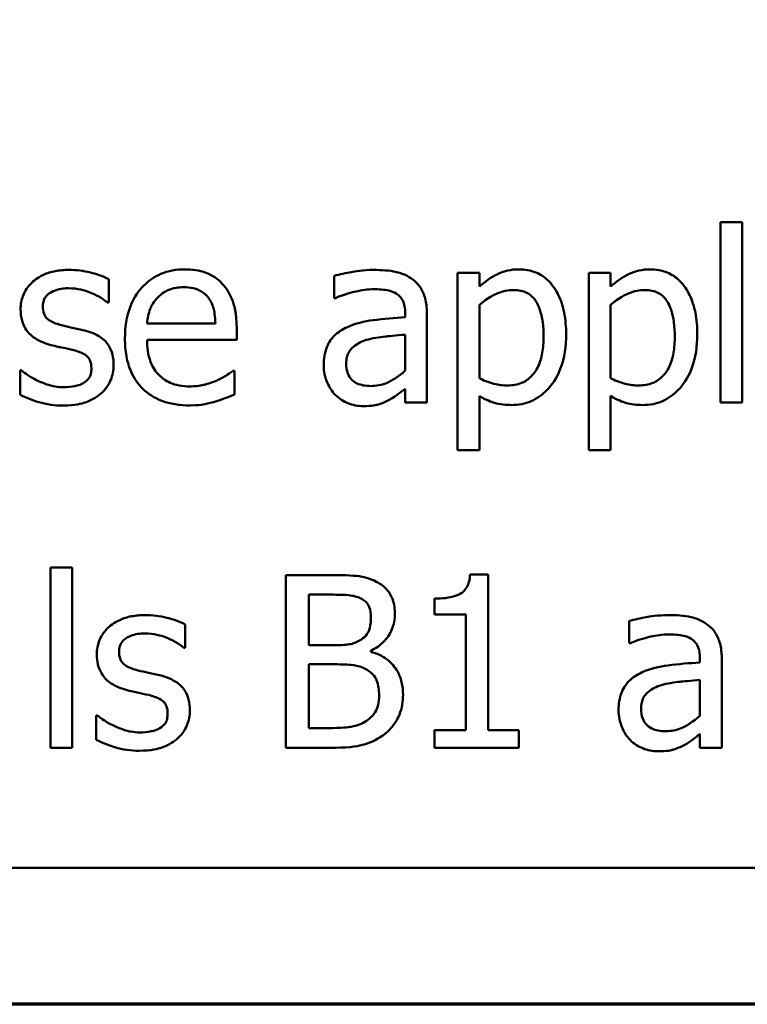
# Model space of a CAD drawing. Units: inches. Extents: x 0.05 to 2.15, y 0.02 to 1.68.
# Drawn here: x 0.92 to 0.96, y 0.05 to 0.11 of the extents above; entities that cross this region are included whole.
import ezdxf

# ---------------------------------------------------------------- set-up
doc = ezdxf.new("R2010")
doc.units = ezdxf.units.IN
doc.header["$LTSCALE"] = 0.1
doc.header["$MEASUREMENT"] = 0
doc.layers.get('0').update_dxf_attribs({"lineweight": 25})
doc.layers.add('Border (ANSI)', color=7, linetype='Continuous', lineweight=70)
doc.layers.add('Visible (ANSI)', color=7, linetype='Continuous', lineweight=50)

# ---------------------------------------------------------------- blocks, each defined once
blk = doc.blocks.new('Borders Default Border')
at = {"layer": 'Border (ANSI)', "flags": 128}
blk.add_lwpolyline([(0.75, 0.5), (0.75, 16.5), (21.25, 16.5), (21.25, 0.5), (0.75, 0.5)], dxfattribs=at)

msp = doc.modelspace()

# ---------------------------------------------------------------- linework, layer by layer
at = {"layer": 'Visible (ANSI)'}
for p, q in [((0.960034, 0.095316), (0.960034, 0.08487)), ((0.961298, 0.095316), (0.960034, 0.095316)), ((0.961298, 0.08487), (0.961298, 0.095316)), ((0.924605, 0.090656), (0.924605, 0.092009)), ((0.93766, 0.092212), (0.93766, 0.090924)), ((0.946071, 0.092374), (0.944807, 0.092374)), ((0.944807, 0.092374), (0.944807, 0.082107)), ((0.946071, 0.091588), (0.946071, 0.092374)), ((0.953673, 0.092374), (0.952408, 0.092374)), ((0.952408, 0.092374), (0.952408, 0.082107)), ((0.953673, 0.091588), (0.953673, 0.092374)), ((0.93766, 0.090924), (0.937733, 0.090924)), ((0.92454, 0.090656), (0.924605, 0.090656)), ((0.946071, 0.086272), (0.946071, 0.090535)), ((0.953673, 0.086272), (0.953673, 0.090535)), ((0.941768, 0.090048), (0.941768, 0.089805)), ((0.943032, 0.08487), (0.943032, 0.09)), ((0.93078, 0.089457), (0.926817, 0.089457)), ((0.932011, 0.088492), (0.932011, 0.089181)), ((0.926817, 0.088492), (0.932011, 0.088492)), ((0.941768, 0.0888), (0.941768, 0.086718)), ((0.919523, 0.086742), (0.919459, 0.086742)), ((0.919459, 0.086742), (0.919459, 0.085324)), ((0.931874, 0.08671), (0.931801, 0.08671)), ((0.931874, 0.085332), (0.931874, 0.08671)), ((0.941768, 0.085664), (0.941768, 0.08487)), ((0.946071, 0.082107), (0.946071, 0.085251)), ((0.953673, 0.082107), (0.953673, 0.085251)), ((0.941768, 0.08487), (0.943032, 0.08487)), ((0.960034, 0.08487), (0.961298, 0.08487)), ((0.944807, 0.082107), (0.946071, 0.082107)), ((0.952408, 0.082107), (0.953673, 0.082107)), ((0.921217, 0.075316), (0.921217, 0.06487)), ((0.922481, 0.075316), (0.921217, 0.075316)), ((0.922481, 0.06487), (0.922481, 0.075316)), ((0.934864, 0.07487), (0.934864, 0.06487)), ((0.937514, 0.07487), (0.934864, 0.07487)), ((0.946574, 0.074902), (0.945536, 0.074902)), ((0.946574, 0.065891), (0.946574, 0.074902)), ((0.936193, 0.07081), (0.936193, 0.073736)), ((0.936193, 0.073736), (0.937465, 0.073736)), ((0.94347, 0.073509), (0.94347, 0.072593)), ((0.94347, 0.072593), (0.945285, 0.072593)), ((0.945285, 0.072593), (0.945285, 0.065891)), ((0.929021, 0.070656), (0.929021, 0.072009)), ((0.954742, 0.072212), (0.954742, 0.070924)), ((0.9377, 0.07081), (0.936193, 0.07081)), ((0.954742, 0.070924), (0.954815, 0.070924)), ((0.928956, 0.070656), (0.929021, 0.070656)), ((0.939775, 0.070429), (0.939775, 0.070478)), ((0.936193, 0.066005), (0.936193, 0.0697)), ((0.936193, 0.0697), (0.9377, 0.0697)), ((0.958851, 0.070048), (0.958851, 0.069805)), ((0.960115, 0.06487), (0.960115, 0.07)), ((0.958851, 0.0688), (0.958851, 0.066718)), ((0.92394, 0.066742), (0.923875, 0.066742)), ((0.923875, 0.066742), (0.923875, 0.065324)), ((0.937271, 0.066005), (0.936193, 0.066005)), ((0.945285, 0.065891), (0.94347, 0.065891)), ((0.94347, 0.065891), (0.94347, 0.06487)), ((0.948348, 0.065891), (0.946574, 0.065891)), ((0.948348, 0.06487), (0.948348, 0.065891)), ((0.958851, 0.065664), (0.958851, 0.06487)), ((0.921217, 0.06487), (0.922481, 0.06487)), ((0.934864, 0.06487), (0.937733, 0.06487)), ((0.94347, 0.06487), (0.948348, 0.06487)), ((0.958851, 0.06487), (0.960115, 0.06487)), ((0.806576, 0.057912), (1.151576, 0.057912))]:
    msp.add_line(p, q, dxfattribs=at)
for points, knots in [([(0.922287, 0.092552), (0.922022, 0.092552), (0.921755, 0.092531), (0.92126, 0.092435), (0.921032, 0.092366), (0.920469, 0.092107), (0.920232, 0.091909), (0.919893, 0.091562), (0.919749, 0.09135), (0.919538, 0.090839), (0.919491, 0.090552), (0.919491, 0.090259)], [-0.00820501, -0.00820501, -0.00820501, -0.00820501, -0.007008026, -0.007008026, -0.005929829, -0.005929829, -0.00421372, -0.00421372, -0.002233506, -0.002233506, 0, 0, 0, 0]), ([(0.924605, 0.092009), (0.924235, 0.092211), (0.923823, 0.09233), (0.92313, 0.092499), (0.922711, 0.092552), (0.922287, 0.092552)], [-0.005435441, -0.005435441, -0.005435441, -0.005435441, -0.00323563, -0.00323563, 0, 0, 0, 0]), ([(0.929005, 0.092585), (0.928761, 0.092585), (0.928517, 0.092565), (0.928052, 0.092476), (0.927833, 0.092411), (0.927239, 0.092158), (0.926905, 0.091923), (0.926377, 0.091382), (0.92608, 0.091012), (0.925623, 0.089858), (0.925536, 0.089216), (0.925536, 0.088582)], [-0.02152837, -0.02152837, -0.02152837, -0.02152837, -0.01821592, -0.01821592, -0.01509997, -0.01509997, -0.00945103, -0.00945103, -0.00483786, -0.00483786, 0, 0, 0, 0]), ([(0.931177, 0.09175), (0.931047, 0.091891), (0.930903, 0.092016), (0.930542, 0.09226), (0.930359, 0.092338), (0.929848, 0.09253), (0.929424, 0.092585), (0.929005, 0.092585)], [-0.004908988, -0.004908988, -0.004908988, -0.004908988, -0.004155565, -0.004155565, -0.003194471, -0.003194471, 0, 0, 0, 0]), ([(0.939953, 0.092552), (0.939322, 0.092552), (0.938838, 0.092464), (0.938366, 0.092376), (0.937955, 0.092294), (0.93766, 0.092212)], [-0.00374189, -0.00374189, -0.00374189, -0.00374189, -0.002335583, -0.002335583, 0, 0, 0, 0]), ([(0.942214, 0.091993), (0.942074, 0.092098), (0.941924, 0.092188), (0.941545, 0.092362), (0.941358, 0.092409), (0.940848, 0.092526), (0.940375, 0.092552), (0.939953, 0.092552)], [-0.004506293, -0.004506293, -0.004506293, -0.004506293, -0.003965455, -0.003965455, -0.003218699, -0.003218699, 0, 0, 0, 0]), ([(0.948365, 0.092585), (0.948146, 0.092585), (0.947929, 0.092562), (0.947418, 0.092446), (0.947207, 0.092346), (0.946735, 0.092113), (0.946386, 0.091875), (0.946071, 0.091588)], [-0.004567362, -0.004567362, -0.004567362, -0.004567362, -0.004016723, -0.004016723, -0.003246502, -0.003246502, 0, 0, 0, 0]), ([(0.951096, 0.088825), (0.951096, 0.089243), (0.951064, 0.089667), (0.950911, 0.090435), (0.950802, 0.090784), (0.95052, 0.091359), (0.950336, 0.091662), (0.949859, 0.092132), (0.949621, 0.092292), (0.949037, 0.092532), (0.948704, 0.092585), (0.948365, 0.092585)], [-0.01580726, -0.01580726, -0.01580726, -0.01580726, -0.01146325, -0.01146325, -0.0076817, -0.0076817, -0.004809, -0.004809, -0.00258299, -0.00258299, 0, 0, 0, 0]), ([(0.955966, 0.092585), (0.955747, 0.092585), (0.955531, 0.092562), (0.955019, 0.092446), (0.954809, 0.092346), (0.954336, 0.092113), (0.953987, 0.091875), (0.953673, 0.091588)], [-0.004567362, -0.004567362, -0.004567362, -0.004567362, -0.004016723, -0.004016723, -0.003246502, -0.003246502, 0, 0, 0, 0]), ([(0.958697, 0.088825), (0.958697, 0.089243), (0.958665, 0.089667), (0.958513, 0.090435), (0.958404, 0.090784), (0.958121, 0.091359), (0.957938, 0.091662), (0.957461, 0.092132), (0.957223, 0.092292), (0.956639, 0.092532), (0.956305, 0.092585), (0.955966, 0.092585)], [-0.01580726, -0.01580726, -0.01580726, -0.01580726, -0.01146325, -0.01146325, -0.0076817, -0.0076817, -0.004809, -0.004809, -0.00258299, -0.00258299, 0, 0, 0, 0]), ([(0.943032, 0.09), (0.943032, 0.09027), (0.94301, 0.090547), (0.942899, 0.091037), (0.94282, 0.091252), (0.942576, 0.091664), (0.942413, 0.091845), (0.942214, 0.091993)], [-0.005710979, -0.005710979, -0.005710979, -0.005710979, -0.003652128, -0.003652128, -0.001891771, -0.001891771, 0, 0, 0, 0]), ([(0.92078, 0.090437), (0.92078, 0.090512), (0.920786, 0.090586), (0.920815, 0.090727), (0.920836, 0.090793), (0.920912, 0.090955), (0.920977, 0.091042), (0.921199, 0.091243), (0.921367, 0.091315), (0.921711, 0.091452), (0.921987, 0.091491), (0.922263, 0.091491)], [-0.003778487, -0.003778487, -0.003778487, -0.003778487, -0.003495811, -0.003495811, -0.003233688, -0.003233688, -0.002814831, -0.002814831, -0.002097019, -0.002097019, 0, 0, 0, 0]), ([(0.922263, 0.091491), (0.922802, 0.091491), (0.923219, 0.091359), (0.923853, 0.09112), (0.924213, 0.090917), (0.92454, 0.090656)], [-0.00516103, -0.00516103, -0.00516103, -0.00516103, -0.00318703, -0.00318703, 0, 0, 0, 0]), ([(0.927433, 0.090956), (0.927701, 0.091225), (0.927947, 0.091344), (0.928351, 0.091512), (0.928648, 0.091548), (0.928932, 0.091548)], [-0.003323466, -0.003323466, -0.003323466, -0.003323466, -0.002166138, -0.002166138, 0, 0, 0, 0]), ([(0.928932, 0.091548), (0.92912, 0.091548), (0.929313, 0.091532), (0.929608, 0.091466), (0.929768, 0.091419), (0.930099, 0.09123), (0.930237, 0.091111), (0.93035, 0.090964)], [-0.00537093, -0.00537093, -0.00537093, -0.00537093, -0.002907638, -0.002907638, -0.001411923, -0.001411923, 0, 0, 0, 0]), ([(0.932011, 0.089181), (0.932011, 0.090035), (0.931866, 0.090544), (0.931597, 0.091201), (0.931417, 0.091496), (0.931177, 0.09175)], [-0.005407838, -0.005407838, -0.005407838, -0.005407838, -0.002663903, -0.002663903, 0, 0, 0, 0]), ([(0.937733, 0.090924), (0.938278, 0.091155), (0.938702, 0.091257), (0.939244, 0.091376), (0.939608, 0.091434), (0.939945, 0.091434)], [-0.004240912, -0.004240912, -0.004240912, -0.004240912, -0.002566017, -0.002566017, 0, 0, 0, 0]), ([(0.939945, 0.091434), (0.940224, 0.091434), (0.94057, 0.091414), (0.940975, 0.091323), (0.941124, 0.091268), (0.941258, 0.091183)], [-0.003159204, -0.003159204, -0.003159204, -0.003159204, -0.001206536, -0.001206536, 0, 0, 0, 0]), ([(0.946071, 0.090535), (0.946542, 0.090928), (0.946959, 0.091126), (0.94744, 0.091324), (0.947742, 0.091385), (0.948057, 0.091385)], [-0.003964062, -0.003964062, -0.003964062, -0.003964062, -0.002395306, -0.002395306, 0, 0, 0, 0]), ([(0.948057, 0.091385), (0.948194, 0.091385), (0.948332, 0.091374), (0.948588, 0.091319), (0.948706, 0.091279), (0.948973, 0.091145), (0.949107, 0.091038), (0.949282, 0.090834), (0.949429, 0.090647), (0.949731, 0.089818), (0.949791, 0.08925), (0.949791, 0.088679)], [-0.02209788, -0.02209788, -0.02209788, -0.02209788, -0.01751829, -0.01751829, -0.01335611, -0.01335611, -0.00753335, -0.00753335, -0.00434994, -0.00434994, 0, 0, 0, 0]), ([(0.953673, 0.090535), (0.954143, 0.090928), (0.95456, 0.091126), (0.955041, 0.091324), (0.955344, 0.091385), (0.955658, 0.091385)], [-0.003964062, -0.003964062, -0.003964062, -0.003964062, -0.002395306, -0.002395306, 0, 0, 0, 0]), ([(0.955658, 0.091385), (0.955795, 0.091385), (0.955933, 0.091374), (0.956189, 0.091319), (0.956307, 0.091279), (0.956574, 0.091145), (0.956708, 0.091038), (0.956884, 0.090834), (0.95703, 0.090647), (0.957332, 0.089818), (0.957392, 0.08925), (0.957392, 0.088679)], [-0.02209788, -0.02209788, -0.02209788, -0.02209788, -0.01751829, -0.01751829, -0.01335611, -0.01335611, -0.00753335, -0.00753335, -0.00434994, -0.00434994, 0, 0, 0, 0]), ([(0.926817, 0.089457), (0.926841, 0.089741), (0.926896, 0.090031), (0.927068, 0.090456), (0.927189, 0.090698), (0.927433, 0.090956)], [-0.00717496, -0.00717496, -0.00717496, -0.00717496, -0.002706401, -0.002706401, 0, 0, 0, 0]), ([(0.93035, 0.090964), (0.93042, 0.090877), (0.930479, 0.090782), (0.930582, 0.090573), (0.930625, 0.090458), (0.930709, 0.090161), (0.930766, 0.089885), (0.93078, 0.089457)], [-0.007372024, -0.007372024, -0.007372024, -0.007372024, -0.005411863, -0.005411863, -0.003266583, -0.003266583, 0, 0, 0, 0]), ([(0.941258, 0.091183), (0.941349, 0.091125), (0.94143, 0.091054), (0.941551, 0.090906), (0.941618, 0.09081), (0.941742, 0.090494), (0.941768, 0.090273), (0.941768, 0.090048)], [-0.004391149, -0.004391149, -0.004391149, -0.004391149, -0.002876908, -0.002876908, -0.00170823, -0.00170823, 0, 0, 0, 0]), ([(0.919491, 0.090259), (0.919491, 0.090065), (0.919511, 0.089871), (0.919603, 0.089506), (0.91967, 0.089338), (0.91991, 0.088927), (0.920085, 0.088766), (0.920491, 0.088461), (0.92081, 0.088326), (0.921128, 0.088233)], [-0.005574829, -0.005574829, -0.005574829, -0.005574829, -0.004690895, -0.004690895, -0.003864241, -0.003864241, -0.002527423, -0.002527423, 0, 0, 0, 0]), ([(0.921857, 0.089351), (0.921626, 0.089411), (0.921397, 0.08949), (0.921153, 0.089634), (0.921067, 0.08969), (0.92093, 0.089837), (0.920882, 0.089919), (0.920797, 0.090144), (0.92078, 0.090293), (0.92078, 0.090437)], [-0.004989086, -0.004989086, -0.004989086, -0.004989086, -0.00262464, -0.00262464, -0.00183205, -0.00183205, -0.001097712, -0.001097712, 0, 0, 0, 0]), ([(0.941768, 0.089805), (0.941148, 0.08977), (0.940529, 0.089718), (0.939404, 0.089574), (0.938887, 0.089453), (0.938421, 0.089238)], [-0.008646995, -0.008646995, -0.008646995, -0.008646995, -0.003910189, -0.003910189, 0, 0, 0, 0]), ([(0.923211, 0.089043), (0.922968, 0.0891), (0.922725, 0.089155), (0.922276, 0.089249), (0.922061, 0.089298), (0.921857, 0.089351)], [-0.003503239, -0.003503239, -0.003503239, -0.003503239, -0.001603693, -0.001603693, 0, 0, 0, 0]), ([(0.92488, 0.087034), (0.92488, 0.087243), (0.92486, 0.087454), (0.924765, 0.087836), (0.924697, 0.088007), (0.924533, 0.088266), (0.924398, 0.088454), (0.923863, 0.088833), (0.923538, 0.08896), (0.923211, 0.089043)], [-0.01275513, -0.01275513, -0.01275513, -0.01275513, -0.00862988, -0.00862988, -0.00499032, -0.00499032, -0.00257152, -0.00257152, 0, 0, 0, 0]), ([(0.938421, 0.089238), (0.938139, 0.089113), (0.937873, 0.088947), (0.937538, 0.088607), (0.937365, 0.088402), (0.937103, 0.087749), (0.937052, 0.087395), (0.937052, 0.087042)], [-0.01023765, -0.01023765, -0.01023765, -0.01023765, -0.00535892, -0.00535892, -0.0026939, -0.0026939, 0, 0, 0, 0]), ([(0.925536, 0.088582), (0.925536, 0.088233), (0.925562, 0.087881), (0.925682, 0.087233), (0.925769, 0.086933), (0.926059, 0.086274), (0.926285, 0.08594), (0.926882, 0.085361), (0.927232, 0.085141), (0.928158, 0.084777), (0.928739, 0.0847), (0.929313, 0.0847)], [-0.01571305, -0.01571305, -0.01571305, -0.01571305, -0.01306037, -0.01306037, -0.01069793, -0.01069793, -0.00757701, -0.00757701, -0.00436853, -0.00436853, 0, 0, 0, 0]), ([(0.929297, 0.085802), (0.929091, 0.085802), (0.928885, 0.085818), (0.9285, 0.085891), (0.928321, 0.085944), (0.927894, 0.086132), (0.927668, 0.086289), (0.927344, 0.086631), (0.927161, 0.08686), (0.92687, 0.087625), (0.926817, 0.088065), (0.926817, 0.088492)], [-0.01673314, -0.01673314, -0.01673314, -0.01673314, -0.01352475, -0.01352475, -0.01060725, -0.01060725, -0.00622902, -0.00622902, -0.0032534, -0.0032534, 0, 0, 0, 0]), ([(0.938357, 0.087131), (0.938357, 0.087248), (0.938367, 0.087366), (0.938416, 0.087583), (0.938451, 0.087682), (0.938549, 0.087864), (0.938629, 0.087981), (0.939009, 0.088293), (0.939254, 0.088412), (0.939515, 0.088492)], [-0.007415842, -0.007415842, -0.007415842, -0.007415842, -0.005484571, -0.005484571, -0.003745335, -0.003745335, -0.002082176, -0.002082176, 0, 0, 0, 0]), ([(0.939515, 0.088492), (0.939859, 0.088596), (0.940275, 0.088655), (0.940711, 0.088699), (0.941276, 0.088756), (0.941768, 0.0888)], [-0.02012104, -0.02012104, -0.02012104, -0.02012104, -0.00376934, -0.00376934, 0, 0, 0, 0]), ([(0.949791, 0.088679), (0.949791, 0.088366), (0.94977, 0.088046), (0.949668, 0.08748), (0.949596, 0.087222), (0.94936, 0.086708), (0.94921, 0.086513), (0.948904, 0.08621), (0.948719, 0.086087), (0.94826, 0.0859), (0.947994, 0.085859), (0.947724, 0.085859)], [-0.008289724, -0.008289724, -0.008289724, -0.008289724, -0.006682663, -0.006682663, -0.005330091, -0.005330091, -0.003776178, -0.003776178, -0.002052317, -0.002052317, 0, 0, 0, 0]), ([(0.947935, 0.084724), (0.948135, 0.084724), (0.948334, 0.084742), (0.948718, 0.084818), (0.9489, 0.084874), (0.949426, 0.085103), (0.94973, 0.085325), (0.950263, 0.085879), (0.950547, 0.086264), (0.951008, 0.087449), (0.951096, 0.088144), (0.951096, 0.088825)], [-0.01865525, -0.01865525, -0.01865525, -0.01865525, -0.01633536, -0.01633536, -0.0141092, -0.0141092, -0.00967515, -0.00967515, -0.0051862, -0.0051862, 0, 0, 0, 0]), ([(0.957392, 0.088679), (0.957392, 0.088366), (0.957371, 0.088046), (0.957269, 0.08748), (0.957197, 0.087222), (0.956961, 0.086708), (0.956811, 0.086513), (0.956505, 0.08621), (0.956321, 0.086087), (0.955862, 0.0859), (0.955595, 0.085859), (0.955326, 0.085859)], [-0.008289724, -0.008289724, -0.008289724, -0.008289724, -0.006682663, -0.006682663, -0.005330091, -0.005330091, -0.003776178, -0.003776178, -0.002052317, -0.002052317, 0, 0, 0, 0]), ([(0.955536, 0.084724), (0.955736, 0.084724), (0.955935, 0.084742), (0.956319, 0.084818), (0.956501, 0.084874), (0.957027, 0.085103), (0.957331, 0.085325), (0.957864, 0.085879), (0.958149, 0.086264), (0.958609, 0.087449), (0.958697, 0.088144), (0.958697, 0.088825)], [-0.01865525, -0.01865525, -0.01865525, -0.01865525, -0.01633536, -0.01633536, -0.0141092, -0.0141092, -0.00967515, -0.00967515, -0.0051862, -0.0051862, 0, 0, 0, 0]), ([(0.921128, 0.088233), (0.921458, 0.088144), (0.921756, 0.088082), (0.922045, 0.088022), (0.922285, 0.087971), (0.922481, 0.087925)], [-0.002275774, -0.002275774, -0.002275774, -0.002275774, -0.001540068, -0.001540068, 0, 0, 0, 0]), ([(0.922481, 0.087925), (0.922713, 0.087868), (0.922945, 0.087793), (0.923258, 0.087624), (0.92333, 0.087561), (0.923439, 0.087447), (0.923489, 0.087365), (0.923574, 0.087145), (0.923592, 0.087002), (0.923592, 0.086864)], [-0.002931032, -0.002931032, -0.002931032, -0.002931032, -0.002262347, -0.002262347, -0.001797752, -0.001797752, -0.001057575, -0.001057575, 0, 0, 0, 0]), ([(0.920488, 0.086134), (0.920147, 0.086293), (0.920075, 0.086338), (0.919778, 0.086548), (0.919645, 0.086645), (0.919523, 0.086742)], [-0.002779881, -0.002779881, -0.002779881, -0.002779881, -0.001183196, -0.001183196, 0, 0, 0, 0]), ([(0.923592, 0.086864), (0.923592, 0.086752), (0.923584, 0.086632), (0.923533, 0.086412), (0.923497, 0.086346), (0.92338, 0.086178), (0.923264, 0.086082), (0.923146, 0.086005)], [-0.002037219, -0.002037219, -0.002037219, -0.002037219, -0.001560461, -0.001560461, -0.001073446, -0.001073446, 0, 0, 0, 0]), ([(0.924126, 0.085372), (0.924254, 0.085481), (0.924369, 0.085601), (0.924584, 0.085894), (0.924659, 0.086043), (0.924825, 0.086441), (0.92488, 0.086732), (0.92488, 0.087034)], [-0.004121214, -0.004121214, -0.004121214, -0.004121214, -0.00328399, -0.00328399, -0.002300372, -0.002300372, 0, 0, 0, 0]), ([(0.937052, 0.087042), (0.937052, 0.086861), (0.93707, 0.086681), (0.937144, 0.086328), (0.9372, 0.086159), (0.937382, 0.085748), (0.937527, 0.085519), (0.937716, 0.085324)], [-0.004788651, -0.004788651, -0.004788651, -0.004788651, -0.003427353, -0.003427353, -0.002072627, -0.002072627, 0, 0, 0, 0]), ([(0.939783, 0.085826), (0.939637, 0.085826), (0.939489, 0.085837), (0.939222, 0.085888), (0.9391, 0.085925), (0.938835, 0.086051), (0.938736, 0.086135), (0.938573, 0.086305), (0.938502, 0.086421), (0.938382, 0.086733), (0.938357, 0.086935), (0.938357, 0.087131)], [-0.004494253, -0.004494253, -0.004494253, -0.004494253, -0.003846843, -0.003846843, -0.003286535, -0.003286535, -0.002547992, -0.002547992, -0.001496968, -0.001496968, 0, 0, 0, 0]), ([(0.941768, 0.086718), (0.941397, 0.086382), (0.940999, 0.08613), (0.940397, 0.085879), (0.940094, 0.085826), (0.939783, 0.085826)], [-0.004969907, -0.004969907, -0.004969907, -0.004969907, -0.002374047, -0.002374047, 0, 0, 0, 0]), ([(0.931801, 0.08671), (0.931656, 0.086588), (0.931491, 0.086486), (0.931231, 0.086329), (0.931026, 0.086225), (0.930836, 0.086134)], [-0.002302858, -0.002302858, -0.002302858, -0.002302858, -0.001600197, -0.001600197, 0, 0, 0, 0]), ([(0.947724, 0.085859), (0.947456, 0.085859), (0.947178, 0.085882), (0.946602, 0.086028), (0.946254, 0.086185), (0.946071, 0.086272)], [-0.002813465, -0.002813465, -0.002813465, -0.002813465, -0.001543612, -0.001543612, 0, 0, 0, 0]), ([(0.955326, 0.085859), (0.955058, 0.085859), (0.95478, 0.085882), (0.954203, 0.086028), (0.953856, 0.086185), (0.953673, 0.086272)], [-0.002813465, -0.002813465, -0.002813465, -0.002813465, -0.001543612, -0.001543612, 0, 0, 0, 0]), ([(0.921995, 0.085753), (0.921593, 0.085753), (0.921306, 0.085834), (0.920952, 0.085937), (0.920713, 0.086024), (0.920488, 0.086134)], [-0.002805632, -0.002805632, -0.002805632, -0.002805632, -0.001910205, -0.001910205, 0, 0, 0, 0]), ([(0.923146, 0.086005), (0.923084, 0.085961), (0.923009, 0.085928), (0.92282, 0.08586), (0.922699, 0.085834), (0.922428, 0.08578), (0.92221, 0.085753), (0.921995, 0.085753)], [-0.002383696, -0.002383696, -0.002383696, -0.002383696, -0.002105056, -0.002105056, -0.001641003, -0.001641003, 0, 0, 0, 0]), ([(0.930836, 0.086134), (0.930515, 0.08599), (0.930212, 0.085919), (0.929843, 0.085833), (0.929572, 0.085802), (0.929297, 0.085802)], [-0.002887455, -0.002887455, -0.002887455, -0.002887455, -0.002095765, -0.002095765, 0, 0, 0, 0]), ([(0.940852, 0.085024), (0.941097, 0.085146), (0.941292, 0.085299), (0.941478, 0.085444), (0.94164, 0.08557), (0.941768, 0.085664)], [-0.001831539, -0.001831539, -0.001831539, -0.001831539, -0.001210564, -0.001210564, 0, 0, 0, 0]), ([(0.919459, 0.085324), (0.919878, 0.085102), (0.920376, 0.084945), (0.920996, 0.084753), (0.921469, 0.084692), (0.921946, 0.084692)], [-0.004950413, -0.004950413, -0.004950413, -0.004950413, -0.00363808, -0.00363808, 0, 0, 0, 0]), ([(0.921946, 0.084692), (0.922665, 0.084692), (0.923047, 0.084806), (0.923555, 0.08498), (0.923857, 0.085147), (0.924126, 0.085372)], [-0.004088433, -0.004088433, -0.004088433, -0.004088433, -0.002674587, -0.002674587, 0, 0, 0, 0]), ([(0.930731, 0.084911), (0.930989, 0.084983), (0.931222, 0.085074), (0.931496, 0.085181), (0.9317, 0.085261), (0.931874, 0.085332)], [-0.002261744, -0.002261744, -0.002261744, -0.002261744, -0.001430838, -0.001430838, 0, 0, 0, 0]), ([(0.937716, 0.085324), (0.937964, 0.085076), (0.938224, 0.084928), (0.938731, 0.084716), (0.939024, 0.084659), (0.939329, 0.084659)], [-0.004188628, -0.004188628, -0.004188628, -0.004188628, -0.002321648, -0.002321648, 0, 0, 0, 0]), ([(0.939329, 0.084659), (0.939881, 0.084659), (0.940117, 0.084725), (0.940431, 0.084819), (0.940648, 0.084914), (0.940852, 0.085024)], [-0.002496853, -0.002496853, -0.002496853, -0.002496853, -0.001772493, -0.001772493, 0, 0, 0, 0]), ([(0.946071, 0.085251), (0.94648, 0.085005), (0.946783, 0.084903), (0.947263, 0.084758), (0.947604, 0.084724), (0.947935, 0.084724)], [-0.003821521, -0.003821521, -0.003821521, -0.003821521, -0.002519642, -0.002519642, 0, 0, 0, 0]), ([(0.953673, 0.085251), (0.954082, 0.085005), (0.954384, 0.084903), (0.954865, 0.084758), (0.955206, 0.084724), (0.955536, 0.084724)], [-0.003821521, -0.003821521, -0.003821521, -0.003821521, -0.002519642, -0.002519642, 0, 0, 0, 0]), ([(0.929313, 0.0847), (0.929754, 0.0847), (0.929978, 0.084737), (0.930288, 0.084791), (0.930515, 0.084848), (0.930731, 0.084911)], [-0.002395098, -0.002395098, -0.002395098, -0.002395098, -0.001710015, -0.001710015, 0, 0, 0, 0]), ([(0.940139, 0.074465), (0.93968, 0.074718), (0.939295, 0.074778), (0.938683, 0.074857), (0.938055, 0.07487), (0.937514, 0.07487)], [-0.005800941, -0.005800941, -0.005800941, -0.005800941, -0.004125841, -0.004125841, 0, 0, 0, 0]), ([(0.945536, 0.074902), (0.945526, 0.074767), (0.945505, 0.074631), (0.94544, 0.074386), (0.945398, 0.074276), (0.945279, 0.074063), (0.945201, 0.073965), (0.945047, 0.073837), (0.944923, 0.073745), (0.944335, 0.073546), (0.943897, 0.073509), (0.94347, 0.073509)], [-0.0167573, -0.0167573, -0.0167573, -0.0167573, -0.01271206, -0.01271206, -0.00922049, -0.00922049, -0.00543633, -0.00543633, -0.00325562, -0.00325562, 0, 0, 0, 0]), ([(0.941177, 0.072617), (0.941177, 0.072898), (0.94114, 0.073179), (0.940948, 0.07373), (0.940814, 0.073908), (0.940572, 0.074195), (0.940366, 0.074346), (0.940139, 0.074465)], [-0.003705201, -0.003705201, -0.003705201, -0.003705201, -0.00286028, -0.00286028, -0.001948487, -0.001948487, 0, 0, 0, 0]), ([(0.937465, 0.073736), (0.937848, 0.073736), (0.938233, 0.073737), (0.938849, 0.073659), (0.939072, 0.073591), (0.93928, 0.073476)], [-0.004727558, -0.004727558, -0.004727558, -0.004727558, -0.001809097, -0.001809097, 0, 0, 0, 0]), ([(0.93928, 0.073476), (0.939372, 0.073423), (0.939455, 0.073358), (0.939607, 0.073185), (0.939655, 0.073092), (0.939762, 0.072831), (0.939791, 0.072631), (0.939791, 0.072431)], [-0.002685402, -0.002685402, -0.002685402, -0.002685402, -0.00214915, -0.00214915, -0.001521808, -0.001521808, 0, 0, 0, 0]), ([(0.926703, 0.072552), (0.926438, 0.072552), (0.926171, 0.072531), (0.925677, 0.072435), (0.925448, 0.072366), (0.924886, 0.072107), (0.924648, 0.071909), (0.924309, 0.071562), (0.924166, 0.07135), (0.923955, 0.070839), (0.923908, 0.070552), (0.923908, 0.070259)], [-0.00820501, -0.00820501, -0.00820501, -0.00820501, -0.007008026, -0.007008026, -0.005929829, -0.005929829, -0.00421372, -0.00421372, -0.002233506, -0.002233506, 0, 0, 0, 0]), ([(0.929021, 0.072009), (0.928652, 0.072211), (0.92824, 0.07233), (0.927547, 0.072499), (0.927128, 0.072552), (0.926703, 0.072552)], [-0.005435441, -0.005435441, -0.005435441, -0.005435441, -0.00323563, -0.00323563, 0, 0, 0, 0]), ([(0.939775, 0.070478), (0.940061, 0.070616), (0.94032, 0.070794), (0.940693, 0.071184), (0.940876, 0.071418), (0.941124, 0.072013), (0.941177, 0.07231), (0.941177, 0.072617)], [-0.008586161, -0.008586161, -0.008586161, -0.008586161, -0.004909252, -0.004909252, -0.002338638, -0.002338638, 0, 0, 0, 0]), ([(0.957036, 0.072552), (0.956405, 0.072552), (0.95592, 0.072464), (0.955449, 0.072376), (0.955038, 0.072294), (0.954742, 0.072212)], [-0.00374189, -0.00374189, -0.00374189, -0.00374189, -0.002335583, -0.002335583, 0, 0, 0, 0]), ([(0.959297, 0.071993), (0.959156, 0.072098), (0.959007, 0.072188), (0.958628, 0.072362), (0.95844, 0.072409), (0.957931, 0.072526), (0.957458, 0.072552), (0.957036, 0.072552)], [-0.004506293, -0.004506293, -0.004506293, -0.004506293, -0.003965455, -0.003965455, -0.003218699, -0.003218699, 0, 0, 0, 0]), ([(0.939791, 0.072431), (0.939791, 0.072224), (0.939773, 0.072006), (0.93967, 0.071631), (0.939608, 0.071519), (0.939467, 0.07132), (0.939357, 0.071222), (0.939232, 0.071142)], [-0.002690452, -0.002690452, -0.002690452, -0.002690452, -0.001859618, -0.001859618, -0.001131947, -0.001131947, 0, 0, 0, 0]), ([(0.960115, 0.07), (0.960115, 0.07027), (0.960093, 0.070547), (0.959981, 0.071037), (0.959903, 0.071252), (0.959659, 0.071664), (0.959496, 0.071845), (0.959297, 0.071993)], [-0.005710979, -0.005710979, -0.005710979, -0.005710979, -0.003652128, -0.003652128, -0.001891771, -0.001891771, 0, 0, 0, 0]), ([(0.925196, 0.070437), (0.925196, 0.070512), (0.925203, 0.070586), (0.925231, 0.070727), (0.925252, 0.070793), (0.925329, 0.070955), (0.925394, 0.071042), (0.925616, 0.071243), (0.925784, 0.071315), (0.926127, 0.071452), (0.926404, 0.071491), (0.926679, 0.071491)], [-0.003778487, -0.003778487, -0.003778487, -0.003778487, -0.003495811, -0.003495811, -0.003233688, -0.003233688, -0.002814831, -0.002814831, -0.002097019, -0.002097019, 0, 0, 0, 0]), ([(0.926679, 0.071491), (0.927218, 0.071491), (0.927636, 0.071359), (0.92827, 0.07112), (0.92863, 0.070917), (0.928956, 0.070656)], [-0.00516103, -0.00516103, -0.00516103, -0.00516103, -0.00318703, -0.00318703, 0, 0, 0, 0]), ([(0.954815, 0.070924), (0.955361, 0.071155), (0.955784, 0.071257), (0.956326, 0.071376), (0.956691, 0.071434), (0.957028, 0.071434)], [-0.004240912, -0.004240912, -0.004240912, -0.004240912, -0.002566017, -0.002566017, 0, 0, 0, 0]), ([(0.957028, 0.071434), (0.957306, 0.071434), (0.957653, 0.071414), (0.958057, 0.071323), (0.958207, 0.071268), (0.95834, 0.071183)], [-0.003159204, -0.003159204, -0.003159204, -0.003159204, -0.001206536, -0.001206536, 0, 0, 0, 0]), ([(0.939232, 0.071142), (0.939044, 0.071022), (0.938838, 0.070923), (0.938396, 0.070826), (0.938062, 0.07081), (0.9377, 0.07081)], [-0.005440624, -0.005440624, -0.005440624, -0.005440624, -0.002758336, -0.002758336, 0, 0, 0, 0]), ([(0.95834, 0.071183), (0.958432, 0.071125), (0.958512, 0.071054), (0.958634, 0.070906), (0.9587, 0.07081), (0.958825, 0.070494), (0.958851, 0.070273), (0.958851, 0.070048)], [-0.004391149, -0.004391149, -0.004391149, -0.004391149, -0.002876908, -0.002876908, -0.00170823, -0.00170823, 0, 0, 0, 0]), ([(0.923908, 0.070259), (0.923908, 0.070065), (0.923928, 0.069871), (0.924019, 0.069506), (0.924086, 0.069338), (0.924327, 0.068927), (0.924502, 0.068766), (0.924908, 0.068461), (0.925226, 0.068326), (0.925545, 0.068233)], [-0.005574829, -0.005574829, -0.005574829, -0.005574829, -0.004690895, -0.004690895, -0.003864241, -0.003864241, -0.002527423, -0.002527423, 0, 0, 0, 0]), ([(0.926274, 0.069351), (0.926042, 0.069411), (0.925814, 0.06949), (0.92557, 0.069634), (0.925484, 0.06969), (0.925347, 0.069837), (0.925298, 0.069919), (0.925213, 0.070144), (0.925196, 0.070293), (0.925196, 0.070437)], [-0.004989086, -0.004989086, -0.004989086, -0.004989086, -0.00262464, -0.00262464, -0.00183205, -0.00183205, -0.001097712, -0.001097712, 0, 0, 0, 0]), ([(0.941647, 0.067941), (0.941647, 0.068187), (0.941622, 0.068432), (0.941512, 0.06889), (0.941431, 0.069099), (0.941185, 0.069531), (0.940994, 0.069768), (0.940446, 0.070189), (0.94012, 0.070335), (0.939775, 0.070429)], [-0.009683364, -0.009683364, -0.009683364, -0.009683364, -0.007383202, -0.007383202, -0.005265325, -0.005265325, -0.002726868, -0.002726868, 0, 0, 0, 0]), ([(0.9377, 0.0697), (0.938062, 0.0697), (0.938465, 0.06969), (0.938891, 0.069634), (0.939156, 0.069592), (0.939451, 0.069441)], [-0.00831006, -0.00831006, -0.00831006, -0.00831006, -0.002524316, -0.002524316, 0, 0, 0, 0]), ([(0.958851, 0.069805), (0.958231, 0.06977), (0.957611, 0.069718), (0.956487, 0.069574), (0.95597, 0.069453), (0.955504, 0.069238)], [-0.008646995, -0.008646995, -0.008646995, -0.008646995, -0.003910189, -0.003910189, 0, 0, 0, 0]), ([(0.927627, 0.069043), (0.927385, 0.0691), (0.927142, 0.069155), (0.926692, 0.069249), (0.926477, 0.069298), (0.926274, 0.069351)], [-0.003503239, -0.003503239, -0.003503239, -0.003503239, -0.001603693, -0.001603693, 0, 0, 0, 0]), ([(0.929297, 0.067034), (0.929297, 0.067243), (0.929277, 0.067454), (0.929182, 0.067836), (0.929113, 0.068007), (0.92895, 0.068266), (0.928814, 0.068454), (0.928279, 0.068833), (0.927954, 0.06896), (0.927627, 0.069043)], [-0.01275513, -0.01275513, -0.01275513, -0.01275513, -0.00862988, -0.00862988, -0.00499032, -0.00499032, -0.00257152, -0.00257152, 0, 0, 0, 0]), ([(0.939451, 0.069441), (0.939603, 0.069359), (0.939751, 0.06926), (0.940017, 0.068994), (0.94008, 0.068864), (0.940223, 0.068514), (0.940261, 0.068201), (0.940261, 0.067885)], [-0.003882037, -0.003882037, -0.003882037, -0.003882037, -0.003209449, -0.003209449, -0.002414226, -0.002414226, 0, 0, 0, 0]), ([(0.955504, 0.069238), (0.955221, 0.069113), (0.954956, 0.068947), (0.95462, 0.068607), (0.954448, 0.068402), (0.954185, 0.067749), (0.954134, 0.067395), (0.954134, 0.067042)], [-0.01023765, -0.01023765, -0.01023765, -0.01023765, -0.00535892, -0.00535892, -0.0026939, -0.0026939, 0, 0, 0, 0]), ([(0.955439, 0.067131), (0.955439, 0.067248), (0.95545, 0.067366), (0.955498, 0.067583), (0.955534, 0.067682), (0.955632, 0.067864), (0.955712, 0.067981), (0.956092, 0.068293), (0.956337, 0.068412), (0.956598, 0.068492)], [-0.007415842, -0.007415842, -0.007415842, -0.007415842, -0.005484571, -0.005484571, -0.003745335, -0.003745335, -0.002082176, -0.002082176, 0, 0, 0, 0]), ([(0.956598, 0.068492), (0.956941, 0.068596), (0.957358, 0.068655), (0.957794, 0.068699), (0.958358, 0.068756), (0.958851, 0.0688)], [-0.02012104, -0.02012104, -0.02012104, -0.02012104, -0.00376934, -0.00376934, 0, 0, 0, 0]), ([(0.925545, 0.068233), (0.925875, 0.068144), (0.926172, 0.068082), (0.926462, 0.068022), (0.926701, 0.067971), (0.926898, 0.067925)], [-0.002275774, -0.002275774, -0.002275774, -0.002275774, -0.001540068, -0.001540068, 0, 0, 0, 0]), ([(0.926898, 0.067925), (0.92713, 0.067868), (0.927362, 0.067793), (0.927675, 0.067624), (0.927746, 0.067561), (0.927856, 0.067447), (0.927905, 0.067365), (0.92799, 0.067145), (0.928008, 0.067002), (0.928008, 0.066864)], [-0.002931032, -0.002931032, -0.002931032, -0.002931032, -0.002262347, -0.002262347, -0.001797752, -0.001797752, -0.001057575, -0.001057575, 0, 0, 0, 0]), ([(0.940609, 0.06568), (0.940789, 0.065823), (0.940947, 0.065987), (0.941208, 0.066335), (0.941339, 0.066548), (0.941587, 0.067155), (0.941647, 0.067546), (0.941647, 0.067941)], [-0.007200911, -0.007200911, -0.007200911, -0.007200911, -0.00499231, -0.00499231, -0.003011564, -0.003011564, 0, 0, 0, 0]), ([(0.940261, 0.067885), (0.940261, 0.067705), (0.940246, 0.067519), (0.940162, 0.067171), (0.940102, 0.067041), (0.939904, 0.066729), (0.939731, 0.066563), (0.93954, 0.066426)], [-0.003843895, -0.003843895, -0.003843895, -0.003843895, -0.002812962, -0.002812962, -0.001795924, -0.001795924, 0, 0, 0, 0]), ([(0.928008, 0.066864), (0.928008, 0.066752), (0.928, 0.066632), (0.92795, 0.066412), (0.927914, 0.066346), (0.927796, 0.066178), (0.92768, 0.066082), (0.927562, 0.066005)], [-0.002037219, -0.002037219, -0.002037219, -0.002037219, -0.001560461, -0.001560461, -0.001073446, -0.001073446, 0, 0, 0, 0]), ([(0.928543, 0.065372), (0.928671, 0.065481), (0.928785, 0.065601), (0.929001, 0.065894), (0.929075, 0.066043), (0.929242, 0.066441), (0.929297, 0.066732), (0.929297, 0.067034)], [-0.004121214, -0.004121214, -0.004121214, -0.004121214, -0.00328399, -0.00328399, -0.002300372, -0.002300372, 0, 0, 0, 0]), ([(0.954134, 0.067042), (0.954134, 0.066861), (0.954152, 0.066681), (0.954227, 0.066328), (0.954283, 0.066159), (0.954464, 0.065748), (0.954609, 0.065519), (0.954799, 0.065324)], [-0.004788651, -0.004788651, -0.004788651, -0.004788651, -0.003427353, -0.003427353, -0.002072627, -0.002072627, 0, 0, 0, 0]), ([(0.956865, 0.065826), (0.95672, 0.065826), (0.956571, 0.065837), (0.956304, 0.065888), (0.956182, 0.065925), (0.955918, 0.066051), (0.955818, 0.066135), (0.955656, 0.066305), (0.955585, 0.066421), (0.955464, 0.066733), (0.955439, 0.066935), (0.955439, 0.067131)], [-0.004494253, -0.004494253, -0.004494253, -0.004494253, -0.003846843, -0.003846843, -0.003286535, -0.003286535, -0.002547992, -0.002547992, -0.001496968, -0.001496968, 0, 0, 0, 0]), ([(0.924904, 0.066134), (0.924564, 0.066293), (0.924492, 0.066338), (0.924194, 0.066548), (0.924061, 0.066645), (0.92394, 0.066742)], [-0.002779881, -0.002779881, -0.002779881, -0.002779881, -0.001183196, -0.001183196, 0, 0, 0, 0]), ([(0.93954, 0.066426), (0.939409, 0.066339), (0.939269, 0.066267), (0.938969, 0.066153), (0.93881, 0.066112), (0.93848, 0.066058), (0.938103, 0.066005), (0.937271, 0.066005)], [-0.01829004, -0.01829004, -0.01829004, -0.01829004, -0.01244161, -0.01244161, -0.00634379, -0.00634379, 0, 0, 0, 0]), ([(0.958851, 0.066718), (0.95848, 0.066382), (0.958082, 0.06613), (0.95748, 0.065879), (0.957177, 0.065826), (0.956865, 0.065826)], [-0.004969907, -0.004969907, -0.004969907, -0.004969907, -0.002374047, -0.002374047, 0, 0, 0, 0]), ([(0.926412, 0.065753), (0.926009, 0.065753), (0.925722, 0.065834), (0.925369, 0.065937), (0.92513, 0.066024), (0.924904, 0.066134)], [-0.002805632, -0.002805632, -0.002805632, -0.002805632, -0.001910205, -0.001910205, 0, 0, 0, 0]), ([(0.927562, 0.066005), (0.9275, 0.065961), (0.927426, 0.065928), (0.927237, 0.06586), (0.927116, 0.065834), (0.926845, 0.06578), (0.926627, 0.065753), (0.926412, 0.065753)], [-0.002383696, -0.002383696, -0.002383696, -0.002383696, -0.002105056, -0.002105056, -0.001641003, -0.001641003, 0, 0, 0, 0]), ([(0.937733, 0.06487), (0.938625, 0.06487), (0.939123, 0.064977), (0.939841, 0.065185), (0.940244, 0.065398), (0.940609, 0.06568)], [-0.005701105, -0.005701105, -0.005701105, -0.005701105, -0.00351838, -0.00351838, 0, 0, 0, 0]), ([(0.957935, 0.065024), (0.958179, 0.065146), (0.958374, 0.065299), (0.958561, 0.065444), (0.958723, 0.06557), (0.958851, 0.065664)], [-0.001831539, -0.001831539, -0.001831539, -0.001831539, -0.001210564, -0.001210564, 0, 0, 0, 0]), ([(0.923875, 0.065324), (0.924295, 0.065102), (0.924793, 0.064945), (0.925413, 0.064753), (0.925886, 0.064692), (0.926363, 0.064692)], [-0.004950413, -0.004950413, -0.004950413, -0.004950413, -0.00363808, -0.00363808, 0, 0, 0, 0]), ([(0.926363, 0.064692), (0.927082, 0.064692), (0.927464, 0.064806), (0.927971, 0.06498), (0.928274, 0.065147), (0.928543, 0.065372)], [-0.004088433, -0.004088433, -0.004088433, -0.004088433, -0.002674587, -0.002674587, 0, 0, 0, 0]), ([(0.954799, 0.065324), (0.955047, 0.065076), (0.955306, 0.064928), (0.955814, 0.064716), (0.956107, 0.064659), (0.956412, 0.064659)], [-0.004188628, -0.004188628, -0.004188628, -0.004188628, -0.002321648, -0.002321648, 0, 0, 0, 0]), ([(0.956412, 0.064659), (0.956963, 0.064659), (0.9572, 0.064725), (0.957514, 0.064819), (0.95773, 0.064914), (0.957935, 0.065024)], [-0.002496853, -0.002496853, -0.002496853, -0.002496853, -0.001772493, -0.001772493, 0, 0, 0, 0])]:
    msp.add_open_spline(points, degree=3, knots=knots, dxfattribs=at)

# ---------------------------------------------------------------- block references
at = {"xscale": 0.1, "yscale": 0.1, "zscale": 0.1}
msp.add_blockref('Borders Default Border', (0, 0), dxfattribs=at)

doc.saveas('drawing.dxf')
